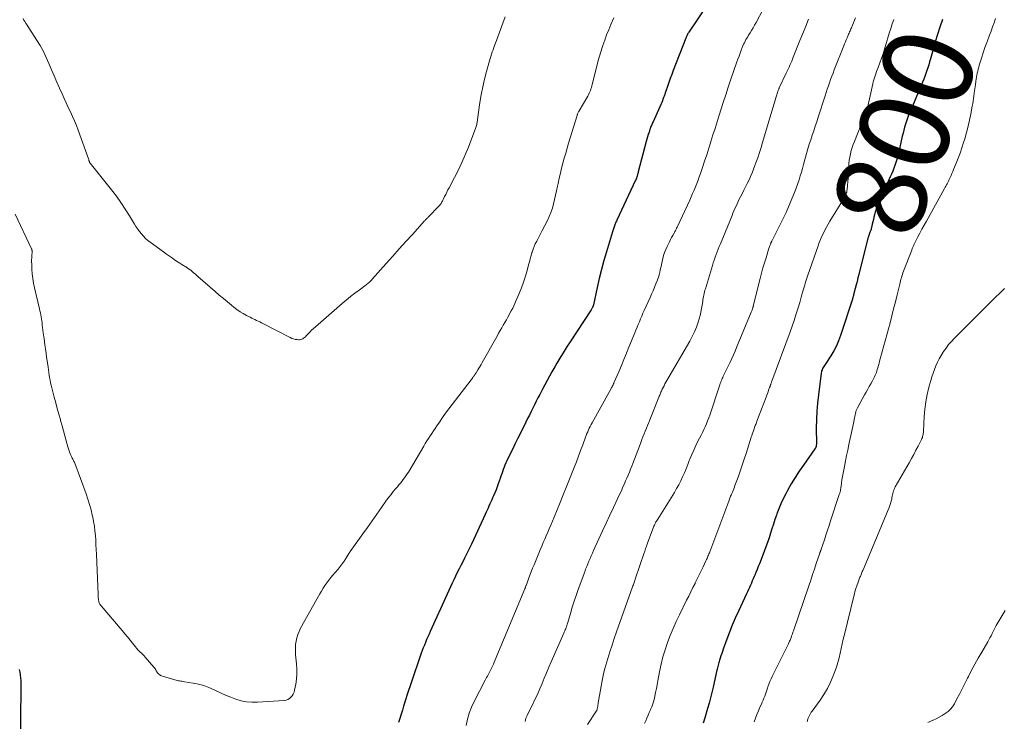
# Model space of a CAD drawing. Units: feet. Extents: x 2030000 to 2035018, y 540000 to 545000.
# Drawn here: x 2031237 to 2031455, y 541324 to 541480 of the extents above; entities that cross this region are included whole.
import ezdxf
from ezdxf.enums import TextEntityAlignment as Align

# ---------------------------------------------------------------- set-up
doc = ezdxf.new("R2010")
doc.units = ezdxf.units.FT
doc.header["$LTSCALE"] = 100
doc.header["$MEASUREMENT"] = 0
for name, color, linetype, lineweight in [('CONTOUR INDEX', 32, 'Continuous', 25), ('CONTOUR INDEX LABEL', 7, 'Continuous', 15), ('CONTOUR INTERMEDIATE', 40, 'Continuous', 15)]:
    doc.layers.add(name, color=color, linetype=linetype, lineweight=lineweight)
doc.styles.add('slant', font='romans.shx', dxfattribs={"oblique": 14.999978})

msp = doc.modelspace()

# ---------------------------------------------------------------- linework, layer by layer
at = {"layer": 'CONTOUR INDEX', "flags": 128}
for points, elevation in [([(2031389.09, 541482.87), (2031385.13, 541476.92), (2031385.02, 541476.76), (2031384.92, 541476.6), (2031384.83, 541476.43), (2031384.74, 541476.27), (2031384.65, 541476.1), (2031384.57, 541475.92), (2031384.49, 541475.75), (2031384.42, 541475.57), (2031381.64, 541468.41), (2031381.31, 541467.52), (2031380.98, 541466.64), (2031380.67, 541465.75), (2031380.36, 541464.86), (2031379.99, 541463.79), (2031379.87, 541463.43), (2031379.75, 541463.08), (2031379.63, 541462.72), (2031379.5, 541462.37), (2031379.37, 541462.01), (2031379.24, 541461.66), (2031379.09, 541461.31), (2031378.94, 541460.96), (2031377.17, 541457), (2031377.08, 541456.79), (2031376.99, 541456.58), (2031376.89, 541456.38), (2031376.8, 541456.17), (2031376.71, 541455.97), (2031376.63, 541455.76), (2031376.55, 541455.54), (2031376.48, 541455.33), (2031376.27, 541454.71), (2031376.1, 541454.19), (2031375.94, 541453.66), (2031375.79, 541453.13), (2031375.65, 541452.6), (2031373.89, 541445.86), (2031373.84, 541445.68), (2031373.79, 541445.5), (2031373.74, 541445.31), (2031373.69, 541445.13), (2031373.65, 541444.97), (2031373.62, 541444.87), (2031373.59, 541444.77), (2031373.56, 541444.67), (2031373.52, 541444.57), (2031373.5, 541444.49), (2031373.48, 541444.43), (2031373.45, 541444.37), (2031373.43, 541444.32), (2031373.4, 541444.26), (2031373.38, 541444.2), (2031373.35, 541444.15), (2031373.33, 541444.09), (2031373.3, 541444.03), (2031369.11, 541435.14), (2031369.02, 541434.94), (2031368.93, 541434.73), (2031368.84, 541434.52), (2031368.75, 541434.32), (2031368.67, 541434.11), (2031368.59, 541433.9), (2031368.51, 541433.68), (2031368.44, 541433.47), (2031368.43, 541433.45), (2031368.35, 541433.22), (2031368.28, 541432.99), (2031368.21, 541432.76), (2031368.13, 541432.54), (2031366.81, 541428.15), (2031366.24, 541426.18), (2031365.71, 541424.21), (2031365.22, 541422.22), (2031364.76, 541420.23), (2031363.93, 541416.37), (2031363.91, 541416.3), (2031363.9, 541416.23), (2031363.88, 541416.17), (2031363.86, 541416.1), (2031363.84, 541416.03), (2031363.82, 541415.97), (2031363.79, 541415.91), (2031363.75, 541415.85), (2031363.69, 541415.73), (2031363.62, 541415.62), (2031363.55, 541415.5), (2031363.48, 541415.38), (2031363.4, 541415.27), (2031358.59, 541407.91), (2031358.11, 541407.16), (2031357.64, 541406.41), (2031357.17, 541405.66), (2031356.71, 541404.9), (2031356.26, 541404.13), (2031355.81, 541403.36), (2031355.37, 541402.59), (2031354.93, 541401.82), (2031354.72, 541401.46), (2031354.18, 541400.5), (2031353.65, 541399.54), (2031353.13, 541398.57), (2031352.61, 541397.6), (2031352, 541396.46), (2031351.6, 541395.7), (2031351.21, 541394.93), (2031350.83, 541394.16), (2031350.45, 541393.39), (2031350.08, 541392.62), (2031349.7, 541391.85), (2031349.32, 541391.08), (2031348.94, 541390.31), (2031347.65, 541387.71), (2031347.08, 541386.55), (2031346.5, 541385.4), (2031345.93, 541384.24), (2031345.37, 541383.08), (2031344.69, 541381.71), (2031344.47, 541381.23), (2031344.26, 541380.75), (2031344.07, 541380.26), (2031343.89, 541379.77), (2031343.72, 541379.27), (2031343.55, 541378.78), (2031343.38, 541378.28), (2031343.21, 541377.79), (2031342.8, 541376.61), (2031342.55, 541375.93), (2031342.29, 541375.25), (2031342.01, 541374.58), (2031341.72, 541373.91), (2031341.54, 541373.51), (2031341.34, 541373.05), (2031341.13, 541372.58), (2031340.93, 541372.12), (2031340.72, 541371.66), (2031340.52, 541371.19), (2031340.32, 541370.73), (2031340.11, 541370.27), (2031339.9, 541369.81), (2031336.84, 541363.21), (2031336.34, 541362.15), (2031335.83, 541361.09), (2031335.31, 541360.04), (2031334.77, 541358.99), (2031334.51, 541358.48), (2031334.1, 541357.69), (2031333.7, 541356.89), (2031333.31, 541356.09), (2031332.92, 541355.29), (2031332.53, 541354.49), (2031332.16, 541353.68), (2031331.78, 541352.87), (2031331.41, 541352.06), (2031327.67, 541343.78), (2031327.41, 541343.18), (2031327.14, 541342.58), (2031326.89, 541341.98), (2031326.63, 541341.38), (2031326.39, 541340.78), (2031326.15, 541340.17), (2031325.92, 541339.56), (2031325.7, 541338.95), (2031323.35, 541332.19), (2031323.2, 541331.75), (2031323.06, 541331.31), (2031322.91, 541330.87), (2031322.77, 541330.43), (2031322.63, 541329.99), (2031322.56, 541329.77), (2031322.49, 541329.54), (2031322.42, 541329.32), (2031322.35, 541329.09), (2031321.78, 541327.21), (2031321.51, 541326.3), (2031321.23, 541325.39), (2031320.95, 541324.49), (2031320.66, 541323.58)], 820), ([(2031441.42, 541479.69), (2031440.86, 541478.05), (2031440.32, 541476.4), (2031439.82, 541474.74), (2031439.34, 541473.07), (2031438.77, 541470.98), (2031438.58, 541470.33), (2031438.39, 541469.67), (2031438.19, 541469.02), (2031437.98, 541468.38), (2031437.76, 541467.73), (2031437.53, 541467.09), (2031437.29, 541466.46), (2031437.03, 541465.83), (2031434.18, 541459.1), (2031433.92, 541458.45), (2031433.67, 541457.8), (2031433.44, 541457.15), (2031433.23, 541456.49), (2031433.04, 541455.82), (2031432.85, 541455.15), (2031432.68, 541454.48), (2031432.52, 541453.81), (2031431.64, 541449.94), (2031431.48, 541449.27), (2031431.29, 541448.61), (2031431.09, 541447.96), (2031430.87, 541447.31), (2031430.63, 541446.67), (2031430.38, 541446.03), (2031430.11, 541445.39), (2031429.84, 541444.76), (2031427.04, 541438.44), (2031426.97, 541438.26), (2031426.89, 541438.08), (2031426.82, 541437.9), (2031426.75, 541437.72), (2031426.68, 541437.54), (2031426.62, 541437.36), (2031426.56, 541437.17), (2031426.51, 541436.98), (2031426.35, 541436.32), (2031426.22, 541435.8), (2031426.09, 541435.28), (2031425.97, 541434.76), (2031425.85, 541434.24), (2031425.68, 541433.52), (2031425.63, 541433.31), (2031425.57, 541433.09), (2031425.5, 541432.88), (2031425.42, 541432.68), (2031425.3, 541432.36), (2031425.28, 541432.31), (2031425.26, 541432.26), (2031425.24, 541432.22), (2031425.22, 541432.17), (2031425.19, 541432.12), (2031425.17, 541432.07), (2031425.15, 541432.02), (2031425.14, 541431.97), (2031425.07, 541431.77), (2031425.03, 541431.62), (2031424.98, 541431.47), (2031424.94, 541431.32), (2031424.9, 541431.17), (2031422.85, 541423.07), (2031422.65, 541422.31), (2031422.46, 541421.54), (2031422.26, 541420.77), (2031422.07, 541420), (2031421.7, 541418.56), (2031421.68, 541418.51), (2031421.67, 541418.46), (2031421.66, 541418.42), (2031421.65, 541418.37), (2031421.64, 541418.32), (2031421.62, 541418.27), (2031421.61, 541418.22), (2031421.6, 541418.17), (2031421.57, 541418.05), (2031421.54, 541417.95), (2031421.51, 541417.84), (2031421.48, 541417.73), (2031421.45, 541417.62), (2031418.8, 541409.53), (2031418.36, 541408.36), (2031417.87, 541407.22), (2031417.28, 541406.12), (2031416.64, 541405.05), (2031415.36, 541403.11), (2031415.21, 541402.88), (2031415.07, 541402.65), (2031414.94, 541402.42), (2031414.81, 541402.18), (2031414.7, 541401.93), (2031414.61, 541401.69), (2031414.54, 541401.43), (2031414.5, 541401.16), (2031413.88, 541396.39), (2031413.68, 541394.54), (2031413.53, 541392.7), (2031413.45, 541390.85), (2031413.42, 541389), (2031413.43, 541385.51), (2031413.43, 541385.4), (2031413.43, 541385.29), (2031413.42, 541385.17), (2031413.41, 541385.06), (2031413.41, 541385.01), (2031413.4, 541384.92), (2031413.38, 541384.84), (2031413.35, 541384.76), (2031413.31, 541384.68), (2031413.27, 541384.61), (2031413.23, 541384.54), (2031413.18, 541384.46), (2031413.13, 541384.39), (2031410.55, 541380.75), (2031409.62, 541379.38), (2031408.72, 541377.99), (2031407.87, 541376.57), (2031407.05, 541375.13), (2031406.62, 541374.33), (2031406.07, 541373.26), (2031405.56, 541372.17), (2031405.1, 541371.05), (2031404.68, 541369.93), (2031404.59, 541369.66), (2031404.24, 541368.65), (2031403.91, 541367.64), (2031403.58, 541366.62), (2031403.26, 541365.61), (2031402.93, 541364.59), (2031402.59, 541363.58), (2031402.23, 541362.58), (2031401.85, 541361.58), (2031400.77, 541358.83), (2031400.52, 541358.19), (2031400.27, 541357.55), (2031400.01, 541356.91), (2031399.75, 541356.28), (2031399.62, 541355.97), (2031399.42, 541355.49), (2031399.21, 541355.01), (2031399, 541354.53), (2031398.79, 541354.05), (2031398.57, 541353.57), (2031398.36, 541353.1), (2031398.14, 541352.62), (2031397.92, 541352.15), (2031396.11, 541348.29), (2031395.41, 541346.75), (2031394.75, 541345.2), (2031394.13, 541343.63), (2031393.54, 541342.05), (2031392.76, 541339.86), (2031392.59, 541339.36), (2031392.42, 541338.87), (2031392.25, 541338.37), (2031392.09, 541337.88), (2031391.95, 541337.44), (2031391.86, 541337.16), (2031391.77, 541336.88), (2031391.68, 541336.6), (2031391.6, 541336.31), (2031391.53, 541336.03), (2031391.45, 541335.74), (2031391.38, 541335.45), (2031391.32, 541335.17), (2031390.51, 541331.43), (2031390.23, 541330.23), (2031389.94, 541329.04), (2031389.61, 541327.85), (2031389.27, 541326.66), (2031388.57, 541324.33), (2031388.57, 541324.32), (2031388.56, 541324.3), (2031388.55, 541324.28), (2031388.55, 541324.26), (2031388.52, 541324.19), (2031388.52, 541324.17), (2031388.51, 541324.15), (2031388.51, 541324.13), (2031388.5, 541324.12), (2031388.26, 541323.39)], 800), ([(2031236.76, 541321.96), (2031236.78, 541326.13), (2031236.79, 541327.25), (2031236.81, 541328.38), (2031236.82, 541329.5), (2031236.83, 541330.63), (2031236.85, 541331.64), (2031236.85, 541332.26), (2031236.82, 541332.88), (2031236.78, 541333.49), (2031236.71, 541334.11), (2031236.69, 541334.24), (2031236.6, 541334.79), (2031236.49, 541335.33)], 820)]:
    msp.add_lwpolyline(points, dxfattribs=dict(at, elevation=elevation))
at = {"layer": 'CONTOUR INTERMEDIATE', "flags": 128}
for points, elevation in [([(2031401.65, 541481.99), (2031400.06, 541479.05), (2031399.73, 541478.46), (2031399.4, 541477.87), (2031399.05, 541477.3), (2031398.7, 541476.73), (2031398.39, 541476.24), (2031398.19, 541475.91), (2031397.99, 541475.58), (2031397.8, 541475.25), (2031397.61, 541474.91), (2031397.44, 541474.57), (2031397.27, 541474.22), (2031397.11, 541473.87), (2031396.97, 541473.51), (2031396.75, 541472.92), (2031396.5, 541472.27), (2031396.26, 541471.61), (2031396.02, 541470.95), (2031395.79, 541470.29), (2031395.05, 541468.17), (2031394.46, 541466.45), (2031393.88, 541464.73), (2031393.31, 541463), (2031392.75, 541461.27), (2031391.85, 541458.47), (2031391.39, 541457.01), (2031390.93, 541455.55), (2031390.47, 541454.08), (2031390.01, 541452.61), (2031389.99, 541452.54), (2031389.54, 541451.11), (2031389.09, 541449.68), (2031388.62, 541448.26), (2031388.15, 541446.84), (2031387.71, 541445.5), (2031387.44, 541444.75), (2031387.17, 541444.01), (2031386.89, 541443.27), (2031386.59, 541442.53), (2031386.28, 541441.8), (2031385.96, 541441.07), (2031385.64, 541440.35), (2031385.31, 541439.63), (2031382.59, 541433.76), (2031382.5, 541433.57), (2031382.41, 541433.38), (2031382.32, 541433.18), (2031382.22, 541432.99), (2031382.13, 541432.8), (2031382.03, 541432.61), (2031381.93, 541432.42), (2031381.83, 541432.23), (2031381.54, 541431.72), (2031381.29, 541431.27), (2031381.05, 541430.83), (2031380.82, 541430.37), (2031380.59, 541429.92), (2031380.28, 541429.29), (2031380, 541428.64), (2031379.74, 541427.97), (2031379.52, 541427.3), (2031379.34, 541426.61), (2031379.13, 541425.67), (2031379.01, 541425.14), (2031378.88, 541424.61), (2031378.76, 541424.09), (2031378.64, 541423.56), (2031378.6, 541423.36), (2031378.49, 541422.94), (2031378.36, 541422.51), (2031378.22, 541422.1), (2031378.07, 541421.69), (2031377.79, 541421), (2031377.49, 541420.24), (2031377.17, 541419.49), (2031376.85, 541418.75), (2031376.52, 541418.01), (2031375.2, 541415.07), (2031374.92, 541414.46), (2031374.65, 541413.84), (2031374.38, 541413.22), (2031374.12, 541412.6), (2031373.86, 541411.98), (2031373.61, 541411.35), (2031373.35, 541410.73), (2031373.1, 541410.1), (2031371.82, 541406.96), (2031371.26, 541405.59), (2031370.7, 541404.22), (2031370.13, 541402.86), (2031369.55, 541401.49), (2031368.48, 541399), (2031368.43, 541398.88), (2031368.38, 541398.77), (2031368.33, 541398.66), (2031368.28, 541398.55), (2031368.26, 541398.52), (2031368.21, 541398.42), (2031368.16, 541398.33), (2031368.11, 541398.24), (2031368.06, 541398.14), (2031368.01, 541398.05), (2031367.96, 541397.96), (2031367.9, 541397.86), (2031367.85, 541397.77), (2031363.61, 541390.12), (2031363.4, 541389.73), (2031363.2, 541389.34), (2031363.01, 541388.95), (2031362.83, 541388.55), (2031362.66, 541388.14), (2031362.49, 541387.74), (2031362.33, 541387.33), (2031362.17, 541386.92), (2031361.55, 541385.23), (2031361.08, 541383.98), (2031360.61, 541382.72), (2031360.13, 541381.48), (2031359.64, 541380.23), (2031357.89, 541375.79), (2031357.22, 541374.13), (2031356.55, 541372.46), (2031355.87, 541370.8), (2031355.17, 541369.15), (2031354.43, 541367.4), (2031354.1, 541366.62), (2031353.77, 541365.84), (2031353.44, 541365.07), (2031353.1, 541364.29), (2031352.77, 541363.52), (2031352.44, 541362.74), (2031352.11, 541361.96), (2031351.79, 541361.18), (2031350.73, 541358.59), (2031350.42, 541357.82), (2031350.11, 541357.04), (2031349.82, 541356.27), (2031349.52, 541355.49), (2031349.03, 541354.15), (2031348.99, 541354.04), (2031348.95, 541353.93), (2031348.9, 541353.82), (2031348.86, 541353.7), (2031348.82, 541353.59), (2031348.77, 541353.48), (2031348.73, 541353.37), (2031348.68, 541353.26), (2031342.11, 541337.47), (2031341.91, 541337.01), (2031341.71, 541336.55), (2031341.51, 541336.09), (2031341.3, 541335.64), (2031341.16, 541335.34), (2031341.01, 541335.04), (2031340.86, 541334.73), (2031340.7, 541334.44), (2031340.53, 541334.14), (2031340.37, 541333.84), (2031340.2, 541333.55), (2031340.04, 541333.25), (2031339.88, 541332.95), (2031337.46, 541328.27), (2031336.86, 541326.98), (2031336.35, 541325.67), (2031335.95, 541324.31), (2031335.64, 541322.92)], 816), ([(2031368.45, 541480.08), (2031367.8, 541478.58), (2031367.32, 541477.44), (2031366.86, 541476.29), (2031366.43, 541475.13), (2031366.02, 541473.96), (2031365.86, 541473.48), (2031365.56, 541472.54), (2031365.27, 541471.6), (2031365.01, 541470.65), (2031364.76, 541469.69), (2031363.67, 541465.32), (2031363.58, 541464.98), (2031363.48, 541464.64), (2031363.37, 541464.31), (2031363.25, 541463.98), (2031363.12, 541463.65), (2031362.98, 541463.33), (2031362.82, 541463.01), (2031362.65, 541462.71), (2031360.73, 541459.43), (2031360.66, 541459.31), (2031360.59, 541459.18), (2031360.53, 541459.05), (2031360.48, 541458.93), (2031360.42, 541458.8), (2031360.37, 541458.66), (2031360.33, 541458.53), (2031360.28, 541458.4), (2031358.41, 541452.25), (2031358.08, 541451.14), (2031357.76, 541450.04), (2031357.45, 541448.93), (2031357.15, 541447.82), (2031356.87, 541446.7), (2031356.6, 541445.58), (2031356.34, 541444.46), (2031356.1, 541443.33), (2031355.96, 541442.67), (2031355.75, 541441.7), (2031355.53, 541440.73), (2031355.31, 541439.76), (2031355.07, 541438.79), (2031354.8, 541437.83), (2031354.48, 541436.89), (2031354.11, 541435.98), (2031353.69, 541435.08), (2031352.55, 541432.84), (2031352.25, 541432.26), (2031351.94, 541431.67), (2031351.63, 541431.09), (2031351.32, 541430.51), (2031351.02, 541429.92), (2031350.75, 541429.32), (2031350.52, 541428.71), (2031350.31, 541428.08), (2031350.28, 541427.98), (2031350.08, 541427.29), (2031349.89, 541426.6), (2031349.7, 541425.92), (2031349.52, 541425.23), (2031349.19, 541423.99), (2031348.82, 541422.68), (2031348.41, 541421.4), (2031347.95, 541420.13), (2031347.44, 541418.87), (2031346.63, 541416.98), (2031346.32, 541416.3), (2031346.01, 541415.64), (2031345.67, 541414.98), (2031345.32, 541414.33), (2031345.27, 541414.25), (2031344.93, 541413.64), (2031344.59, 541413.04), (2031344.24, 541412.44), (2031343.9, 541411.83), (2031343.55, 541411.23), (2031343.2, 541410.63), (2031342.86, 541410.02), (2031342.52, 541409.41), (2031339.23, 541403.53), (2031339, 541403.11), (2031338.76, 541402.7), (2031338.51, 541402.28), (2031338.26, 541401.88), (2031337.88, 541401.27), (2031337.82, 541401.17), (2031337.75, 541401.06), (2031337.68, 541400.96), (2031337.62, 541400.85), (2031337.55, 541400.75), (2031337.48, 541400.65), (2031337.4, 541400.55), (2031337.33, 541400.45), (2031337.24, 541400.33), (2031337.12, 541400.18), (2031337.01, 541400.02), (2031336.89, 541399.86), (2031336.77, 541399.71), (2031332.52, 541394.18), (2031331.81, 541393.23), (2031331.1, 541392.27), (2031330.41, 541391.3), (2031329.73, 541390.32), (2031329.14, 541389.46), (2031328.76, 541388.91), (2031328.39, 541388.36), (2031328.02, 541387.8), (2031327.65, 541387.25), (2031327.28, 541386.69), (2031326.92, 541386.12), (2031326.57, 541385.56), (2031326.23, 541384.98), (2031322.83, 541379.21), (2031322.56, 541378.78), (2031322.29, 541378.35), (2031321.99, 541377.94), (2031321.69, 541377.53), (2031321.37, 541377.13), (2031321.05, 541376.73), (2031320.73, 541376.34), (2031320.4, 541375.95), (2031320, 541375.49), (2031319.47, 541374.87), (2031318.97, 541374.24), (2031318.48, 541373.59), (2031318, 541372.93), (2031316.88, 541371.31), (2031315.86, 541369.84), (2031314.82, 541368.37), (2031313.78, 541366.91), (2031312.73, 541365.45), (2031309.89, 541361.53), (2031309.82, 541361.42), (2031309.75, 541361.32), (2031309.68, 541361.21), (2031309.61, 541361.1), (2031308.97, 541360.03), (2031308.57, 541359.4), (2031308.14, 541358.79), (2031307.68, 541358.2), (2031307.2, 541357.62), (2031306.54, 541356.89), (2031306.06, 541356.33), (2031305.59, 541355.77), (2031305.15, 541355.19), (2031304.71, 541354.6), (2031304.3, 541353.99), (2031303.9, 541353.38), (2031303.52, 541352.76), (2031303.15, 541352.12), (2031298.9, 541344.51), (2031298.56, 541343.82), (2031298.27, 541343.12), (2031298.05, 541342.4), (2031297.89, 541341.65), (2031297.79, 541340.89), (2031297.73, 541340.13), (2031297.73, 541339.37), (2031297.78, 541338.61), (2031297.98, 541336.58), (2031298.04, 541335.45), (2031298.04, 541334.32), (2031297.95, 541333.2), (2031297.8, 541332.08), (2031297.55, 541330.73), (2031297.44, 541330.3), (2031297.27, 541329.9), (2031297.04, 541329.53), (2031296.76, 541329.18), (2031296.43, 541328.9), (2031296.06, 541328.68), (2031295.66, 541328.54), (2031295.23, 541328.46), (2031289.29, 541328.1), (2031288.08, 541328.09), (2031286.88, 541328.19), (2031285.7, 541328.42), (2031284.53, 541328.75), (2031283.38, 541329.17), (2031282.25, 541329.63), (2031281.13, 541330.13), (2031280.03, 541330.66), (2031279.68, 541330.83), (2031278.55, 541331.34), (2031277.4, 541331.77), (2031276.22, 541332.09), (2031275.01, 541332.34), (2031273.08, 541332.64), (2031272.82, 541332.68), (2031272.55, 541332.73), (2031272.28, 541332.76), (2031272.02, 541332.8), (2031271.75, 541332.85), (2031271.49, 541332.9), (2031271.23, 541332.96), (2031270.97, 541333.03), (2031268.24, 541333.86), (2031268.02, 541333.94), (2031267.81, 541334.03), (2031267.62, 541334.15), (2031267.43, 541334.29), (2031267.26, 541334.44), (2031267.11, 541334.61), (2031266.97, 541334.8), (2031266.86, 541334.99), (2031266.84, 541335.03), (2031266.72, 541335.26), (2031266.58, 541335.47), (2031266.44, 541335.68), (2031266.28, 541335.87), (2031264.38, 541338.08), (2031264.12, 541338.38), (2031263.85, 541338.66), (2031263.57, 541338.94), (2031263.28, 541339.2), (2031262.99, 541339.47), (2031262.72, 541339.75), (2031262.46, 541340.05), (2031262.21, 541340.35), (2031261.58, 541341.17), (2031261.02, 541341.88), (2031260.46, 541342.59), (2031259.88, 541343.29), (2031259.3, 541343.98), (2031254.57, 541349.51), (2031254.45, 541349.66), (2031254.34, 541349.83), (2031254.25, 541350), (2031254.17, 541350.19), (2031254.1, 541350.37), (2031254.05, 541350.57), (2031254.02, 541350.76), (2031254, 541350.96), (2031253.99, 541351.05), (2031253.97, 541351.3), (2031253.96, 541351.55), (2031253.94, 541351.8), (2031253.93, 541352.04), (2031253.55, 541360.98), (2031253.51, 541362.01), (2031253.45, 541363.05), (2031253.39, 541364.08), (2031253.32, 541365.11), (2031253.22, 541366.14), (2031253.1, 541367.17), (2031252.93, 541368.19), (2031252.73, 541369.2), (2031252.64, 541369.61), (2031252.35, 541370.82), (2031252.03, 541372.01), (2031251.66, 541373.2), (2031251.25, 541374.37), (2031248.72, 541381.19), (2031248.65, 541381.37), (2031248.57, 541381.56), (2031248.48, 541381.74), (2031248.39, 541381.92), (2031248.29, 541382.1), (2031248.2, 541382.27), (2031248.11, 541382.46), (2031248.02, 541382.64), (2031247.81, 541383.09), (2031247.62, 541383.5), (2031247.46, 541383.91), (2031247.32, 541384.34), (2031247.19, 541384.77), (2031246.83, 541386.14), (2031246.53, 541387.27), (2031246.23, 541388.38), (2031245.92, 541389.5), (2031245.6, 541390.62), (2031245.54, 541390.86), (2031245.19, 541392.09), (2031244.85, 541393.33), (2031244.52, 541394.57), (2031244.19, 541395.81), (2031243.63, 541397.93), (2031243.49, 541398.49), (2031243.37, 541399.05), (2031243.25, 541399.62), (2031243.15, 541400.19), (2031243.06, 541400.76), (2031242.97, 541401.33), (2031242.89, 541401.91), (2031242.8, 541402.48), (2031242.46, 541404.83), (2031242.28, 541406.16), (2031242.09, 541407.49), (2031241.92, 541408.81), (2031241.75, 541410.14), (2031241.53, 541411.91), (2031241.48, 541412.36), (2031241.41, 541412.8), (2031241.34, 541413.24), (2031241.27, 541413.69), (2031241.18, 541414.13), (2031241.1, 541414.57), (2031241, 541415.01), (2031240.9, 541415.45), (2031239.81, 541420.1), (2031239.6, 541421.13), (2031239.43, 541422.16), (2031239.31, 541423.2), (2031239.23, 541424.25), (2031239.17, 541425.4), (2031239.16, 541425.87), (2031239.16, 541426.34), (2031239.18, 541426.82), (2031239.21, 541427.29), (2031239.28, 541428.03), (2031239.28, 541428.13), (2031239.28, 541428.23), (2031239.27, 541428.32), (2031239.25, 541428.42), (2031239.23, 541428.52), (2031239.2, 541428.61), (2031239.17, 541428.7), (2031239.13, 541428.79), (2031235.49, 541436.49)], 824), ([(2031344.34, 541480.31), (2031342.17, 541474.46), (2031341.99, 541473.98), (2031341.81, 541473.49), (2031341.63, 541473.01), (2031341.46, 541472.52), (2031341.29, 541472.03), (2031341.13, 541471.54), (2031340.98, 541471.04), (2031340.83, 541470.55), (2031340.17, 541468.15), (2031339.73, 541466.45), (2031339.34, 541464.74), (2031339.01, 541463.01), (2031338.73, 541461.28), (2031338.2, 541457.49), (2031338.17, 541457.27), (2031338.13, 541457.05), (2031338.09, 541456.83), (2031338.05, 541456.61), (2031338, 541456.39), (2031337.95, 541456.17), (2031337.88, 541455.96), (2031337.81, 541455.75), (2031336.16, 541451.4), (2031335.47, 541449.68), (2031334.73, 541447.98), (2031333.94, 541446.31), (2031333.1, 541444.65), (2031331.88, 541442.35), (2031331.62, 541441.86), (2031331.37, 541441.37), (2031331.12, 541440.88), (2031330.87, 541440.38), (2031330.57, 541439.77), (2031330.47, 541439.58), (2031330.38, 541439.4), (2031330.28, 541439.21), (2031330.18, 541439.03), (2031330.08, 541438.85), (2031329.96, 541438.68), (2031329.83, 541438.52), (2031329.69, 541438.36), (2031327.26, 541435.84), (2031327.16, 541435.74), (2031327.05, 541435.63), (2031326.95, 541435.53), (2031326.84, 541435.42), (2031326.74, 541435.32), (2031326.64, 541435.21), (2031326.53, 541435.1), (2031326.43, 541434.99), (2031323.71, 541432), (2031322.26, 541430.39), (2031320.8, 541428.77), (2031319.36, 541427.15), (2031317.92, 541425.53), (2031314.82, 541422.03), (2031314.66, 541421.86), (2031314.5, 541421.69), (2031314.33, 541421.53), (2031314.16, 541421.38), (2031313.98, 541421.23), (2031313.8, 541421.08), (2031313.62, 541420.94), (2031313.43, 541420.8), (2031311.88, 541419.64), (2031310.92, 541418.91), (2031309.97, 541418.17), (2031309.05, 541417.41), (2031308.13, 541416.63), (2031302.17, 541411.46), (2031301.75, 541411.09), (2031301.34, 541410.7), (2031300.94, 541410.3), (2031300.55, 541409.89), (2031300.12, 541409.43), (2031299.95, 541409.26), (2031299.76, 541409.09), (2031299.56, 541408.94), (2031299.36, 541408.8), (2031299.14, 541408.69), (2031298.91, 541408.61), (2031298.67, 541408.58), (2031298.43, 541408.58), (2031298.12, 541408.61), (2031297.72, 541408.67), (2031297.33, 541408.77), (2031296.96, 541408.9), (2031296.59, 541409.07), (2031290.54, 541412.18), (2031290.18, 541412.36), (2031289.83, 541412.54), (2031289.47, 541412.71), (2031289.11, 541412.89), (2031288.75, 541413.06), (2031288.39, 541413.23), (2031288.04, 541413.41), (2031287.68, 541413.59), (2031286.89, 541413.99), (2031286.16, 541414.39), (2031285.44, 541414.82), (2031284.76, 541415.3), (2031284.09, 541415.81), (2031283.56, 541416.24), (2031282.65, 541416.99), (2031281.74, 541417.74), (2031280.84, 541418.51), (2031279.95, 541419.28), (2031276.08, 541422.66), (2031275.77, 541422.94), (2031275.45, 541423.21), (2031275.13, 541423.49), (2031274.81, 541423.76), (2031274.49, 541424.03), (2031274.15, 541424.29), (2031273.81, 541424.52), (2031273.45, 541424.75), (2031273.34, 541424.82), (2031272.92, 541425.08), (2031272.5, 541425.33), (2031272.09, 541425.6), (2031271.68, 541425.86), (2031271.12, 541426.23), (2031270.43, 541426.68), (2031269.75, 541427.14), (2031269.08, 541427.61), (2031268.41, 541428.09), (2031265.48, 541430.23), (2031264.95, 541430.65), (2031264.45, 541431.1), (2031263.97, 541431.57), (2031263.53, 541432.08), (2031263.11, 541432.61), (2031262.71, 541433.15), (2031262.33, 541433.72), (2031261.97, 541434.29), (2031260.88, 541436.13), (2031259.96, 541437.61), (2031259, 541439.07), (2031257.98, 541440.48), (2031256.91, 541441.86), (2031252.15, 541447.79), (2031252.12, 541447.83), (2031252.09, 541447.87), (2031252.06, 541447.92), (2031252.04, 541447.97), (2031252.01, 541448.02), (2031251.99, 541448.07), (2031251.98, 541448.12), (2031251.96, 541448.17), (2031251.93, 541448.31), (2031251.9, 541448.42), (2031251.86, 541448.54), (2031251.83, 541448.66), (2031251.79, 541448.78), (2031249.49, 541455.14), (2031249.1, 541456.17), (2031248.69, 541457.19), (2031248.24, 541458.2), (2031247.77, 541459.19), (2031247.29, 541460.19), (2031246.82, 541461.18), (2031246.36, 541462.18), (2031245.91, 541463.19), (2031245.35, 541464.48), (2031244.75, 541465.84), (2031244.17, 541467.21), (2031243.59, 541468.58), (2031243.01, 541469.96), (2031242.41, 541471.31), (2031241.76, 541472.64), (2031241.03, 541473.94), (2031240.25, 541475.2), (2031238.01, 541478.66), (2031237.81, 541478.97), (2031237.62, 541479.29), (2031237.43, 541479.61), (2031237.25, 541479.94)], 828), ([(2031411.71, 541479.81), (2031411.06, 541478.23), (2031410.41, 541476.65), (2031409.78, 541475.06), (2031408.32, 541471.36), (2031408.14, 541470.91), (2031407.95, 541470.45), (2031407.76, 541470.01), (2031407.57, 541469.56), (2031407.37, 541469.11), (2031407.17, 541468.67), (2031406.96, 541468.23), (2031406.75, 541467.79), (2031405.21, 541464.56), (2031405.15, 541464.43), (2031405.09, 541464.3), (2031405.03, 541464.16), (2031404.98, 541464.03), (2031404.93, 541463.89), (2031404.88, 541463.76), (2031404.83, 541463.62), (2031404.79, 541463.48), (2031404.58, 541462.78), (2031404.43, 541462.29), (2031404.28, 541461.8), (2031404.13, 541461.31), (2031403.99, 541460.82), (2031401.49, 541452.42), (2031401.15, 541451.28), (2031400.79, 541450.15), (2031400.41, 541449.02), (2031400.02, 541447.89), (2031399.8, 541447.27), (2031399.5, 541446.46), (2031399.18, 541445.67), (2031398.84, 541444.88), (2031398.48, 541444.1), (2031398.1, 541443.33), (2031397.72, 541442.56), (2031397.33, 541441.79), (2031396.94, 541441.02), (2031396.58, 541440.32), (2031396.32, 541439.82), (2031396.07, 541439.31), (2031395.83, 541438.79), (2031395.59, 541438.28), (2031395.36, 541437.76), (2031395.13, 541437.23), (2031394.91, 541436.71), (2031394.7, 541436.19), (2031392.13, 541429.92), (2031391.88, 541429.32), (2031391.64, 541428.72), (2031391.41, 541428.12), (2031391.17, 541427.52), (2031390.95, 541426.91), (2031390.73, 541426.3), (2031390.53, 541425.69), (2031390.34, 541425.07), (2031388.78, 541419.92), (2031388.69, 541419.58), (2031388.59, 541419.23), (2031388.51, 541418.88), (2031388.44, 541418.53), (2031388.37, 541418.18), (2031388.31, 541417.83), (2031388.25, 541417.47), (2031388.2, 541417.12), (2031388.09, 541416.28), (2031387.96, 541415.5), (2031387.81, 541414.74), (2031387.62, 541413.98), (2031387.4, 541413.23), (2031387.17, 541412.51), (2031386.78, 541411.42), (2031386.35, 541410.35), (2031385.85, 541409.31), (2031385.3, 541408.29), (2031380.25, 541399.57), (2031380.03, 541399.18), (2031379.81, 541398.78), (2031379.61, 541398.39), (2031379.4, 541397.99), (2031379.21, 541397.62), (2031379.11, 541397.41), (2031379.01, 541397.19), (2031378.91, 541396.97), (2031378.82, 541396.74), (2031378.73, 541396.52), (2031378.64, 541396.29), (2031378.55, 541396.07), (2031378.46, 541395.84), (2031376.46, 541390.82), (2031376.21, 541390.19), (2031375.95, 541389.56), (2031375.7, 541388.93), (2031375.44, 541388.3), (2031375.18, 541387.68), (2031374.92, 541387.05), (2031374.67, 541386.42), (2031374.43, 541385.78), (2031374.12, 541384.97), (2031373.76, 541384), (2031373.39, 541383.04), (2031373.03, 541382.07), (2031372.67, 541381.1), (2031372.44, 541380.48), (2031372.18, 541379.82), (2031371.92, 541379.16), (2031371.65, 541378.51), (2031371.37, 541377.87), (2031371.08, 541377.22), (2031370.79, 541376.58), (2031370.49, 541375.94), (2031370.2, 541375.29), (2031369.18, 541373.09), (2031368.37, 541371.35), (2031367.56, 541369.61), (2031366.76, 541367.87), (2031365.96, 541366.12), (2031363.97, 541361.79), (2031363.7, 541361.2), (2031363.44, 541360.62), (2031363.18, 541360.03), (2031362.93, 541359.44), (2031362.68, 541358.85), (2031362.43, 541358.26), (2031362.2, 541357.66), (2031361.98, 541357.06), (2031360.56, 541353.14), (2031360.09, 541351.82), (2031359.64, 541350.49), (2031359.22, 541349.16), (2031358.81, 541347.82), (2031358.21, 541345.75), (2031358.11, 541345.44), (2031358.01, 541345.13), (2031357.91, 541344.82), (2031357.8, 541344.51), (2031357.76, 541344.41), (2031357.67, 541344.16), (2031357.57, 541343.9), (2031357.46, 541343.65), (2031357.36, 541343.4), (2031354.56, 541337.04), (2031354.04, 541335.84), (2031353.52, 541334.64), (2031353.02, 541333.44), (2031352.52, 541332.23), (2031352.01, 541331.02), (2031351.49, 541329.83), (2031350.93, 541328.65), (2031350.36, 541327.47), (2031349.35, 541325.47), (2031349.2, 541325.15), (2031349.06, 541324.83), (2031348.94, 541324.5), (2031348.83, 541324.17), (2031348.75, 541323.83)], 812), ([(2031422.16, 541480.08), (2031421.93, 541479.54), (2031421.71, 541479.01), (2031421.48, 541478.48), (2031421.21, 541477.88), (2031421.11, 541477.65), (2031421.01, 541477.41), (2031420.91, 541477.18), (2031420.8, 541476.95), (2031420.7, 541476.72), (2031420.6, 541476.49), (2031420.5, 541476.25), (2031420.4, 541476.02), (2031420.24, 541475.62), (2031420.07, 541475.19), (2031419.89, 541474.76), (2031419.72, 541474.32), (2031419.54, 541473.89), (2031417.41, 541468.55), (2031417.13, 541467.84), (2031416.86, 541467.13), (2031416.6, 541466.41), (2031416.35, 541465.69), (2031416.11, 541464.97), (2031415.87, 541464.25), (2031415.63, 541463.53), (2031415.4, 541462.8), (2031413.84, 541458.02), (2031413.51, 541457.02), (2031413.18, 541456.02), (2031412.85, 541455.02), (2031412.51, 541454.02), (2031412.18, 541453.02), (2031411.86, 541452.02), (2031411.55, 541451.01), (2031411.26, 541449.99), (2031410.8, 541448.34), (2031410.57, 541447.49), (2031410.33, 541446.65), (2031410.1, 541445.81), (2031409.86, 541444.97), (2031409.61, 541444.13), (2031409.34, 541443.3), (2031409.03, 541442.48), (2031408.71, 541441.67), (2031406.7, 541436.89), (2031406.57, 541436.58), (2031406.43, 541436.28), (2031406.29, 541435.97), (2031406.14, 541435.67), (2031405.99, 541435.37), (2031405.83, 541435.07), (2031405.68, 541434.77), (2031405.53, 541434.47), (2031403.54, 541430.49), (2031403.5, 541430.41), (2031403.46, 541430.34), (2031403.43, 541430.26), (2031403.39, 541430.19), (2031403.36, 541430.11), (2031403.33, 541430.04), (2031403.29, 541429.96), (2031403.26, 541429.89), (2031403.14, 541429.58), (2031403.06, 541429.34), (2031402.97, 541429.11), (2031402.89, 541428.87), (2031402.82, 541428.64), (2031402.25, 541426.82), (2031401.9, 541425.68), (2031401.57, 541424.53), (2031401.26, 541423.37), (2031400.96, 541422.21), (2031399.5, 541416.36), (2031399.48, 541416.26), (2031399.45, 541416.16), (2031399.43, 541416.06), (2031399.4, 541415.96), (2031399.37, 541415.86), (2031399.34, 541415.76), (2031399.31, 541415.66), (2031399.27, 541415.56), (2031399.22, 541415.4), (2031399.15, 541415.22), (2031399.08, 541415.04), (2031399.01, 541414.86), (2031398.94, 541414.69), (2031395.73, 541406.87), (2031395.39, 541406.04), (2031395.03, 541405.22), (2031394.66, 541404.41), (2031394.27, 541403.61), (2031392.89, 541400.77), (2031392.77, 541400.51), (2031392.64, 541400.24), (2031392.52, 541399.97), (2031392.41, 541399.7), (2031392.29, 541399.42), (2031392.19, 541399.15), (2031392.09, 541398.87), (2031391.99, 541398.59), (2031389.75, 541391.87), (2031389.52, 541391.21), (2031389.27, 541390.55), (2031389.01, 541389.9), (2031388.73, 541389.26), (2031388.43, 541388.62), (2031388.13, 541387.98), (2031387.82, 541387.36), (2031387.5, 541386.73), (2031387.14, 541386.05), (2031386.65, 541385.08), (2031386.19, 541384.1), (2031385.76, 541383.1), (2031385.35, 541382.09), (2031385.22, 541381.76), (2031384.86, 541380.85), (2031384.5, 541379.94), (2031384.12, 541379.04), (2031383.73, 541378.14), (2031383.32, 541377.26), (2031382.89, 541376.38), (2031382.41, 541375.53), (2031381.91, 541374.69), (2031378.2, 541368.76), (2031378.07, 541368.55), (2031377.94, 541368.33), (2031377.81, 541368.11), (2031377.69, 541367.89), (2031377.58, 541367.66), (2031377.47, 541367.43), (2031377.37, 541367.2), (2031377.28, 541366.97), (2031376.02, 541363.61), (2031375.94, 541363.4), (2031375.87, 541363.2), (2031375.79, 541362.99), (2031375.72, 541362.78), (2031375.71, 541362.74), (2031375.64, 541362.55), (2031375.58, 541362.37), (2031375.51, 541362.18), (2031375.45, 541361.99), (2031375.38, 541361.8), (2031375.32, 541361.62), (2031375.26, 541361.43), (2031375.19, 541361.24), (2031373.3, 541355.63), (2031373.22, 541355.39), (2031373.13, 541355.15), (2031373.05, 541354.9), (2031372.97, 541354.66), (2031372.88, 541354.42), (2031372.8, 541354.17), (2031372.71, 541353.93), (2031372.63, 541353.69), (2031369.06, 541343.72), (2031368.54, 541342.25), (2031368.05, 541340.77), (2031367.57, 541339.28), (2031367.12, 541337.79), (2031366.67, 541336.29), (2031366.46, 541335.54), (2031366.27, 541334.79), (2031366.11, 541334.03), (2031365.96, 541333.27), (2031365, 541327.95), (2031364.96, 541327.69), (2031364.91, 541327.44), (2031364.87, 541327.19), (2031364.83, 541326.93), (2031364.77, 541326.61), (2031364.75, 541326.52), (2031364.73, 541326.43), (2031364.69, 541326.34), (2031364.66, 541326.26), (2031364.61, 541326.18), (2031364.57, 541326.1), (2031364.52, 541326.02), (2031364.47, 541325.94), (2031362.61, 541323.15)], 808), ([(2031430.64, 541479.75), (2031430.28, 541478.74), (2031429.94, 541477.72), (2031429.62, 541476.7), (2031429.31, 541475.68), (2031428.87, 541474.16), (2031428.56, 541473.14), (2031428.24, 541472.13), (2031427.89, 541471.13), (2031427.53, 541470.13), (2031427.13, 541469.03), (2031426.96, 541468.58), (2031426.8, 541468.14), (2031426.64, 541467.69), (2031426.48, 541467.24), (2031426.34, 541466.78), (2031426.2, 541466.33), (2031426.08, 541465.87), (2031425.97, 541465.41), (2031424.79, 541460.09), (2031424.78, 541460.03), (2031424.76, 541459.98), (2031424.75, 541459.93), (2031424.74, 541459.88), (2031424.72, 541459.83), (2031424.71, 541459.78), (2031424.69, 541459.73), (2031424.67, 541459.68), (2031424.54, 541459.34), (2031424.45, 541459.12), (2031424.36, 541458.9), (2031424.28, 541458.68), (2031424.19, 541458.46), (2031421.87, 541452.66), (2031421.62, 541451.98), (2031421.39, 541451.29), (2031421.18, 541450.6), (2031421, 541449.89), (2031420.86, 541449.18), (2031420.74, 541448.46), (2031420.66, 541447.74), (2031420.61, 541447.02), (2031420.56, 541445.99), (2031420.52, 541445.22), (2031420.47, 541444.45), (2031420.42, 541443.69), (2031420.35, 541442.92), (2031420.26, 541441.97), (2031420.22, 541441.68), (2031420.17, 541441.4), (2031420.09, 541441.12), (2031419.99, 541440.85), (2031419.87, 541440.58), (2031419.75, 541440.31), (2031419.61, 541440.06), (2031419.46, 541439.81), (2031416.46, 541434.95), (2031416.07, 541434.3), (2031415.69, 541433.63), (2031415.34, 541432.96), (2031414.99, 541432.28), (2031414.67, 541431.58), (2031414.36, 541430.89), (2031414.08, 541430.18), (2031413.82, 541429.46), (2031411.54, 541422.92), (2031411.4, 541422.48), (2031411.25, 541422.04), (2031411.11, 541421.6), (2031410.97, 541421.16), (2031410.84, 541420.72), (2031410.71, 541420.28), (2031410.58, 541419.83), (2031410.46, 541419.39), (2031410.39, 541419.15), (2031410.23, 541418.58), (2031410.07, 541418.02), (2031409.91, 541417.45), (2031409.74, 541416.89), (2031409.3, 541415.44), (2031408.9, 541414.15), (2031408.49, 541412.87), (2031408.05, 541411.6), (2031407.59, 541410.33), (2031403.55, 541399.38), (2031403.5, 541399.23), (2031403.44, 541399.08), (2031403.39, 541398.93), (2031403.34, 541398.78), (2031403.29, 541398.65), (2031403.27, 541398.57), (2031403.24, 541398.49), (2031403.21, 541398.4), (2031403.18, 541398.32), (2031403.15, 541398.24), (2031403.12, 541398.15), (2031403.09, 541398.07), (2031403.06, 541397.99), (2031402.84, 541397.39), (2031402.7, 541397.01), (2031402.56, 541396.63), (2031402.42, 541396.25), (2031402.28, 541395.87), (2031400.24, 541390.47), (2031400.15, 541390.24), (2031400.06, 541390), (2031399.97, 541389.77), (2031399.88, 541389.54), (2031399.79, 541389.3), (2031399.7, 541389.07), (2031399.62, 541388.83), (2031399.53, 541388.6), (2031399.45, 541388.35), (2031399.32, 541388), (2031399.2, 541387.64), (2031399.08, 541387.28), (2031398.96, 541386.92), (2031397.83, 541383.35), (2031397.41, 541382.03), (2031396.97, 541380.71), (2031396.51, 541379.39), (2031396.05, 541378.08), (2031395.36, 541376.2), (2031395.23, 541375.83), (2031395.09, 541375.47), (2031394.94, 541375.11), (2031394.8, 541374.75), (2031394.68, 541374.47), (2031394.58, 541374.26), (2031394.49, 541374.04), (2031394.4, 541373.83), (2031394.31, 541373.61), (2031394.23, 541373.4), (2031394.14, 541373.18), (2031394.05, 541372.96), (2031393.97, 541372.75), (2031389.76, 541361.51), (2031389.67, 541361.26), (2031389.57, 541361.01), (2031389.47, 541360.75), (2031389.36, 541360.5), (2031389.26, 541360.25), (2031389.15, 541360), (2031389.04, 541359.75), (2031388.92, 541359.5), (2031388.3, 541358.18), (2031387.87, 541357.28), (2031387.44, 541356.38), (2031386.99, 541355.48), (2031386.55, 541354.58), (2031386.5, 541354.48), (2031386.02, 541353.54), (2031385.55, 541352.6), (2031385.08, 541351.65), (2031384.61, 541350.71), (2031383.02, 541347.51), (2031382.29, 541345.99), (2031381.6, 541344.46), (2031380.96, 541342.9), (2031380.36, 541341.33), (2031379.82, 541339.74), (2031379.34, 541338.13), (2031378.94, 541336.5), (2031378.6, 541334.85), (2031378.23, 541332.8), (2031378.07, 541331.95), (2031377.9, 541331.1), (2031377.73, 541330.25), (2031377.55, 541329.4), (2031377.48, 541329.05), (2031377.31, 541328.38), (2031377.12, 541327.73), (2031376.89, 541327.08), (2031376.63, 541326.44), (2031376.61, 541326.4), (2031376.34, 541325.79), (2031376.08, 541325.18), (2031375.8, 541324.57), (2031375.53, 541323.97), (2031375.26, 541323.36)], 804), ([(2031453.25, 541479.96), (2031452.92, 541479.02), (2031452.58, 541478.08), (2031452.23, 541477.15), (2031451.87, 541476.22), (2031451.7, 541475.79), (2031451.26, 541474.64), (2031450.84, 541473.49), (2031450.45, 541472.32), (2031450.08, 541471.15), (2031449.62, 541469.61), (2031449.49, 541469.16), (2031449.37, 541468.7), (2031449.27, 541468.23), (2031449.18, 541467.77), (2031449.03, 541466.94), (2031448.88, 541466.06), (2031448.74, 541465.18), (2031448.61, 541464.29), (2031448.5, 541463.41), (2031448.41, 541462.72), (2031448.34, 541462.16), (2031448.26, 541461.61), (2031448.17, 541461.05), (2031448.07, 541460.5), (2031447.76, 541458.79), (2031447.48, 541457.39), (2031447.16, 541456), (2031446.8, 541454.62), (2031446.4, 541453.24), (2031446.14, 541452.38), (2031445.76, 541451.22), (2031445.37, 541450.07), (2031444.94, 541448.92), (2031444.49, 541447.79), (2031443.92, 541446.41), (2031443.73, 541445.97), (2031443.54, 541445.53), (2031443.35, 541445.09), (2031443.15, 541444.65), (2031443, 541444.32), (2031442.88, 541444.05), (2031442.75, 541443.79), (2031442.62, 541443.52), (2031442.48, 541443.26), (2031442.35, 541442.99), (2031442.21, 541442.73), (2031442.07, 541442.47), (2031441.92, 541442.21), (2031437.88, 541434.95), (2031437.38, 541434.05), (2031436.89, 541433.14), (2031436.41, 541432.23), (2031435.93, 541431.32), (2031435.16, 541429.8), (2031435.08, 541429.64), (2031435.01, 541429.48), (2031434.94, 541429.31), (2031434.87, 541429.15), (2031434.8, 541428.98), (2031434.74, 541428.82), (2031434.67, 541428.65), (2031434.61, 541428.49), (2031432.8, 541423.79), (2031432.67, 541423.44), (2031432.55, 541423.09), (2031432.43, 541422.74), (2031432.33, 541422.38), (2031432.22, 541422.02), (2031432.12, 541421.66), (2031432.03, 541421.3), (2031431.94, 541420.94), (2031431.37, 541418.55), (2031430.99, 541416.99), (2031430.6, 541415.43), (2031430.2, 541413.88), (2031429.79, 541412.33), (2031427.63, 541404.38), (2031427.49, 541403.87), (2031427.35, 541403.36), (2031427.21, 541402.86), (2031427.06, 541402.35), (2031426.96, 541402), (2031426.86, 541401.67), (2031426.76, 541401.34), (2031426.64, 541401.02), (2031426.51, 541400.7), (2031426.38, 541400.38), (2031426.23, 541400.07), (2031426.08, 541399.77), (2031425.91, 541399.47), (2031425.55, 541398.82), (2031425.19, 541398.2), (2031424.84, 541397.58), (2031424.5, 541396.95), (2031424.15, 541396.33), (2031422.6, 541393.5), (2031422.45, 541393.19), (2031422.31, 541392.88), (2031422.2, 541392.55), (2031422.11, 541392.22), (2031422.03, 541391.89), (2031421.96, 541391.55), (2031421.9, 541391.21), (2031421.85, 541390.87), (2031421.84, 541390.79), (2031421.78, 541390.42), (2031421.71, 541390.04), (2031421.64, 541389.67), (2031421.56, 541389.29), (2031420.66, 541385.31), (2031420.39, 541384.1), (2031420.14, 541382.89), (2031419.9, 541381.68), (2031419.67, 541380.47), (2031419.12, 541377.48), (2031419.08, 541377.24), (2031419.04, 541376.99), (2031419.01, 541376.75), (2031418.98, 541376.5), (2031418.95, 541376.26), (2031418.92, 541376.01), (2031418.88, 541375.77), (2031418.84, 541375.52), (2031418.82, 541375.39), (2031418.76, 541375.09), (2031418.69, 541374.79), (2031418.61, 541374.49), (2031418.52, 541374.19), (2031416.6, 541368.39), (2031416.26, 541367.33), (2031415.91, 541366.28), (2031415.56, 541365.22), (2031415.21, 541364.16), (2031414.52, 541362.07), (2031414.49, 541361.98), (2031414.4, 541361.76), (2031414.37, 541361.7), (2031414.35, 541361.63), (2031414.32, 541361.56), (2031414.29, 541361.49), (2031414.26, 541361.42), (2031414.23, 541361.35), (2031414.21, 541361.28), (2031414.19, 541361.21), (2031413.42, 541358.89), (2031413.01, 541357.65), (2031412.6, 541356.42), (2031412.19, 541355.19), (2031411.77, 541353.96), (2031408.35, 541343.93), (2031408.24, 541343.62), (2031408.13, 541343.3), (2031408.02, 541342.99), (2031407.9, 541342.67), (2031407.82, 541342.44), (2031407.75, 541342.24), (2031407.67, 541342.04), (2031407.59, 541341.85), (2031407.5, 541341.66), (2031407.42, 541341.46), (2031407.33, 541341.27), (2031407.24, 541341.08), (2031407.14, 541340.89), (2031403.65, 541333.81), (2031403.38, 541333.24), (2031403.13, 541332.66), (2031402.9, 541332.08), (2031402.69, 541331.49), (2031402.59, 541331.19), (2031402.43, 541330.74), (2031402.28, 541330.3), (2031402.12, 541329.86), (2031401.96, 541329.41), (2031401.79, 541328.97), (2031401.62, 541328.54), (2031401.43, 541328.1), (2031401.24, 541327.67), (2031400.9, 541326.95), (2031400.55, 541326.16), (2031400.21, 541325.36), (2031399.9, 541324.55), (2031399.6, 541323.74)], 796), ([(2031455.2, 541419.99), (2031455.14, 541419.93), (2031452.25, 541417.07), (2031450.74, 541415.57), (2031449.24, 541414.08), (2031447.74, 541412.58), (2031446.24, 541411.08), (2031444.06, 541408.9), (2031443.41, 541408.21), (2031442.8, 541407.5), (2031442.23, 541406.75), (2031441.69, 541405.98), (2031441.6, 541405.84), (2031441.14, 541405.11), (2031440.72, 541404.36), (2031440.34, 541403.59), (2031439.98, 541402.81), (2031439.66, 541402.01), (2031439.36, 541401.2), (2031439.09, 541400.39), (2031438.85, 541399.56), (2031438.42, 541398.03), (2031438.03, 541396.43), (2031437.72, 541394.81), (2031437.51, 541393.18), (2031437.38, 541391.53), (2031437.23, 541388.25), (2031437.21, 541388.01), (2031437.18, 541387.77), (2031437.14, 541387.54), (2031437.1, 541387.3), (2031437.04, 541387.07), (2031436.97, 541386.85), (2031436.88, 541386.63), (2031436.78, 541386.41), (2031436.04, 541384.96), (2031435.56, 541384.03), (2031435.06, 541383.1), (2031434.55, 541382.18), (2031434.04, 541381.26), (2031430.96, 541375.91), (2031430.81, 541375.63), (2031430.69, 541375.34), (2031430.59, 541375.05), (2031430.51, 541374.74), (2031430.44, 541374.43), (2031430.37, 541374.13), (2031430.3, 541373.82), (2031430.23, 541373.51), (2031430.16, 541373.17), (2031430.04, 541372.7), (2031429.9, 541372.23), (2031429.74, 541371.77), (2031429.57, 541371.32), (2031423.81, 541357.51), (2031423.73, 541357.3), (2031423.64, 541357.09), (2031423.55, 541356.88), (2031423.46, 541356.67), (2031423.38, 541356.46), (2031423.29, 541356.25), (2031423.21, 541356.04), (2031423.12, 541355.83), (2031422.96, 541355.41), (2031422.79, 541354.98), (2031422.64, 541354.55), (2031422.48, 541354.12), (2031422.34, 541353.69), (2031422.3, 541353.59), (2031422.15, 541353.1), (2031422, 541352.61), (2031421.87, 541352.12), (2031421.74, 541351.62), (2031419.67, 541343.09), (2031419.42, 541342.06), (2031419.18, 541341.03), (2031418.94, 541339.99), (2031418.71, 541338.95), (2031418.47, 541337.92), (2031418.19, 541336.9), (2031417.87, 541335.89), (2031417.53, 541334.89), (2031417.18, 541333.96), (2031416.59, 541332.53), (2031415.91, 541331.14), (2031415.12, 541329.81), (2031414.26, 541328.53), (2031412.49, 541326.12), (2031412.3, 541325.85), (2031412.12, 541325.57), (2031411.96, 541325.28), (2031411.81, 541324.98), (2031411.67, 541324.67), (2031411.55, 541324.36), (2031411.46, 541324.05), (2031411.37, 541323.72)], 792), ([(2031455.38, 541348.44), (2031453.4, 541345.1), (2031453.15, 541344.66), (2031452.9, 541344.22), (2031452.67, 541343.76), (2031452.44, 541343.31), (2031452.22, 541342.85), (2031451.98, 541342.4), (2031451.74, 541341.95), (2031451.49, 541341.5), (2031450.17, 541339.23), (2031449.4, 541337.89), (2031448.65, 541336.54), (2031447.92, 541335.18), (2031447.21, 541333.81), (2031447.01, 541333.41), (2031446.4, 541332.24), (2031445.8, 541331.06), (2031445.19, 541329.89), (2031444.59, 541328.71), (2031444.08, 541327.73), (2031443.68, 541327.09), (2031443.22, 541326.5), (2031442.67, 541326), (2031442.07, 541325.54), (2031441.4, 541325.15), (2031440.73, 541324.77), (2031440.04, 541324.42), (2031439.35, 541324.09), (2031438.16, 541323.55)], 788)]:
    msp.add_lwpolyline(points, dxfattribs=dict(at, elevation=elevation))

# ---------------------------------------------------------------- texts
at = {"layer": 'CONTOUR INDEX LABEL', "style": 'slant', "oblique": 15}
msp.add_text('800', height=20, rotation=70.2293, dxfattribs=at).set_placement((2031433.04, 541454.81, 800), align=Align.MIDDLE_CENTER)

doc.saveas('drawing.dxf')
